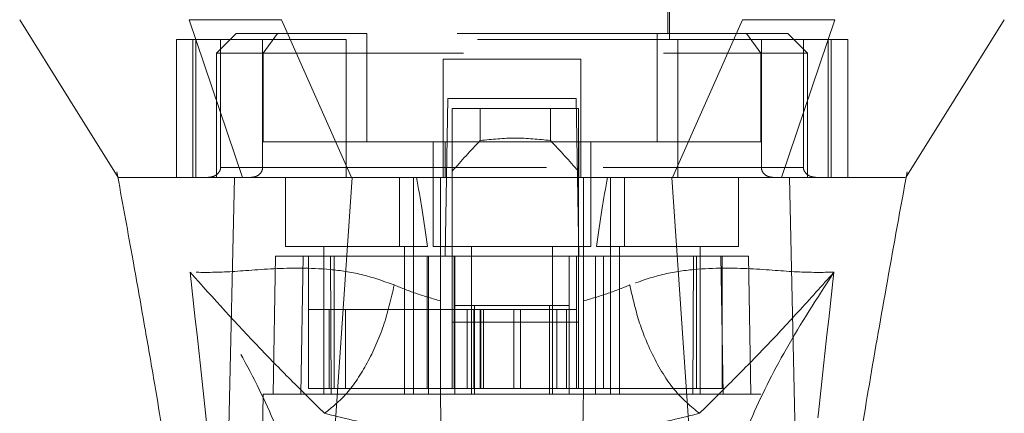
# Model space of a CAD drawing. Units: inches. Extents: x 0 to 23.4, y 0 to 16.5.
# Drawn here: x 6.6 to 7.1, y 12 to 12.2 of the extents above; entities that cross this region are included whole.
import ezdxf

# ---------------------------------------------------------------- set-up
doc = ezdxf.new("R2010")
doc.units = ezdxf.units.IN
doc.header["$MEASUREMENT"] = 0
doc.linetypes.add('HIDDEN', pattern=[0.075, 0.05, -0.025])

msp = doc.modelspace()

# ---------------------------------------------------------------- linework, layer by layer
at = {"color": 7, "linetype": 'HIDDEN', "lineweight": 0}
for p, q in [((6.78985, 12.38228), (6.78985, 12.19527)), ((6.94733, 12.19527), (6.94733, 12.38228)), ((6.79083, 12.36456), (6.79083, 12.19822)), ((6.94635, 12.19822), (6.94635, 12.36456)), ((6.7308, 12.19822), (6.72095, 12.18838)), ((6.75146, 12.19822), (6.7308, 12.19822)), ((6.75146, 12.19822), (6.74433, 12.18838)), ((6.79605, 12.19822), (6.75146, 12.19822)), ((6.79605, 12.14409), (6.79605, 12.19822)), ((6.94113, 12.19822), (6.79605, 12.19822)), ((6.94113, 12.14409), (6.94113, 12.19822)), ((6.94113, 12.19822), (6.98572, 12.19822)), ((7.00639, 12.19822), (6.98572, 12.19822)), ((6.98572, 12.19822), (6.99285, 12.18838)), ((7.01623, 12.18838), (7.00639, 12.19822)), ((6.78576, 12.19527), (6.70093, 12.19527)), ((6.70093, 12.19527), (6.70093, 12.12637)), ((6.70914, 12.19527), (6.70914, 12.12637)), ((6.71068, 12.12637), (6.71068, 12.19527)), ((6.723, 12.19527), (6.723, 12.1313)), ((6.744, 12.1313), (6.744, 12.19527)), ((6.78576, 12.12637), (6.78576, 12.19527)), ((6.95142, 12.19527), (6.78576, 12.19527)), ((7.03626, 12.19527), (6.95142, 12.19527)), ((6.95142, 12.19527), (6.95142, 12.12637)), ((6.99318, 12.1313), (6.99318, 12.19527)), ((7.01418, 12.19527), (7.01418, 12.1313)), ((7.0265, 12.19527), (7.0265, 12.12637)), ((7.02804, 12.12637), (7.02804, 12.19527)), ((7.03626, 12.19527), (7.03626, 12.12637)), ((6.74433, 12.18838), (6.72095, 12.18838)), ((6.72095, 12.18838), (6.72095, 12.12637)), ((6.74433, 12.18838), (6.99285, 12.18838)), ((6.74433, 12.14409), (6.74433, 12.18838)), ((6.99285, 12.18838), (6.99285, 12.14409)), ((7.01623, 12.18838), (6.99285, 12.18838)), ((7.01623, 12.12637), (7.01623, 12.18838)), ((6.90304, 12.18543), (6.83414, 12.18543)), ((6.83414, 12.18543), (6.83414, 12.1313)), ((6.90304, 12.18543), (6.90304, 12.1313)), ((6.83523, 12.087), (6.8366, 12.16574)), ((6.8366, 12.16574), (6.90058, 12.16574)), ((6.90058, 12.16574), (6.90195, 12.087)), ((6.83875, 12.16082), (6.83875, 12.087)), ((6.90174, 12.16082), (6.83875, 12.16082)), ((6.85275, 12.14479), (6.85275, 12.16082)), ((6.88774, 12.16082), (6.88774, 12.14479)), ((6.90174, 12.16082), (6.90174, 12.087)), ((6.83514, 12.14409), (6.74433, 12.14409)), ((6.82922, 12.14409), (6.82922, 12.09193)), ((6.83514, 12.12637), (6.83514, 12.14409)), ((6.83514, 12.14409), (6.90204, 12.14409)), ((6.90204, 12.14409), (6.90204, 12.12637)), ((6.99285, 12.14409), (6.90204, 12.14409)), ((6.90796, 12.09193), (6.90796, 12.14409)), ((6.67122, 12.12917), (6.67166, 12.12671)), ((6.723, 12.1313), (6.744, 12.1313)), ((6.83414, 12.1313), (6.723, 12.1313)), ((6.78576, 12.1313), (6.95142, 12.1313)), ((7.01418, 12.1313), (6.90304, 12.1313)), ((6.99318, 12.1313), (7.01418, 12.1313)), ((7.06531, 12.12558), (7.06596, 12.12916)), ((6.72497, 12.12637), (6.72095, 12.12637)), ((6.7554, 12.12637), (6.7554, 12.09193)), ((6.81234, 12.12637), (6.81234, 12.09193)), ((6.81938, 12.09193), (6.81938, 12.12637)), ((6.83287, 12.08706), (6.83287, 12.12637)), ((6.90431, 12.12637), (6.90431, 12.08706)), ((6.9178, 12.12637), (6.9178, 12.09193)), ((6.92484, 12.09193), (6.92484, 12.12637)), ((6.98178, 12.09193), (6.98178, 12.12637)), ((7.01623, 12.12637), (7.01173, 12.12637)), ((7.06531, 12.12637), (7.06532, 12.12639)), ((6.7554, 12.09193), (6.8264, 12.09193)), ((6.77459, 12.09193), (6.77459, 12.01811)), ((6.81495, 12.01811), (6.81495, 12.09193)), ((6.81938, 12.01811), (6.81938, 12.09193)), ((6.82922, 12.09193), (6.86859, 12.09193)), ((6.84841, 12.09193), (6.84841, 12.01811)), ((6.86859, 12.09193), (6.90796, 12.09193)), ((6.88877, 12.01811), (6.88877, 12.09193)), ((6.91078, 12.09193), (6.98178, 12.09193)), ((6.9178, 12.09193), (6.9178, 12.01811)), ((6.92223, 12.09193), (6.92223, 12.01811)), ((6.96259, 12.01811), (6.96259, 12.09193)), ((6.75048, 12.087), (6.74928, 12.01811)), ((6.75048, 12.087), (6.76426, 12.087)), ((6.76426, 12.087), (6.76306, 12.01811)), ((6.76426, 12.087), (6.8269, 12.087)), ((6.7669, 12.02106), (6.7669, 12.087)), ((6.77786, 12.087), (6.77832, 12.01811)), ((6.7798, 12.087), (6.7798, 12.02106)), ((6.8262, 12.087), (6.8262, 12.02106)), ((6.8269, 12.087), (6.8269, 12.01811)), ((6.8269, 12.087), (6.84005, 12.087)), ((6.83287, 12.01811), (6.83287, 12.087)), ((6.83875, 12.05403), (6.83875, 12.087)), ((6.83973, 12.087), (6.83973, 12.02106)), ((6.84005, 12.01811), (6.84005, 12.087)), ((6.89713, 12.087), (6.84005, 12.087)), ((6.89713, 12.087), (6.91028, 12.087)), ((6.89713, 12.087), (6.89713, 12.01811)), ((6.90076, 12.087), (6.90076, 12.02106)), ((6.90174, 12.087), (6.90174, 12.05403)), ((6.90431, 12.087), (6.90431, 12.01811)), ((6.91028, 12.087), (6.91028, 12.01811)), ((6.91028, 12.087), (6.97292, 12.087)), ((6.91429, 12.02106), (6.91429, 12.087)), ((6.95886, 12.01811), (6.95932, 12.087)), ((6.96068, 12.02106), (6.96068, 12.087)), ((6.97412, 12.01811), (6.97292, 12.087)), ((6.97292, 12.087), (6.9867, 12.087)), ((6.97359, 12.02106), (6.97359, 12.087)), ((6.9879, 12.01811), (6.9867, 12.087)), ((6.77734, 12.06043), (6.7669, 12.06043)), ((6.77734, 12.06043), (6.83973, 12.06043)), ((6.77734, 12.02106), (6.77734, 12.06043)), ((6.78538, 12.02106), (6.78538, 12.06043)), ((6.84957, 12.06043), (6.83973, 12.06043)), ((6.83973, 12.02106), (6.83973, 12.06043)), ((6.84005, 12.0624), (6.84989, 12.0624)), ((6.84623, 12.06043), (6.84623, 12.02106)), ((6.84957, 12.06043), (6.84957, 12.02106)), ((6.89091, 12.06043), (6.84957, 12.06043)), ((6.84989, 12.0624), (6.84989, 12.01811)), ((6.84989, 12.0624), (6.88729, 12.0624)), ((6.85269, 12.06043), (6.85269, 12.02106)), ((6.8531, 12.02106), (6.8531, 12.06043)), ((6.85439, 12.02106), (6.85439, 12.06043)), ((6.86956, 12.02106), (6.86956, 12.06043)), ((6.87279, 12.06043), (6.87279, 12.02106)), ((6.88729, 12.01811), (6.88729, 12.0624)), ((6.88729, 12.0624), (6.89713, 12.0624)), ((6.89091, 12.02106), (6.89091, 12.06043)), ((6.90076, 12.06043), (6.89091, 12.06043)), ((6.89583, 12.02106), (6.89583, 12.06043)), ((6.90174, 12.05403), (6.83875, 12.05403)), ((6.83875, 12.02106), (6.83875, 12.05403)), ((6.90174, 12.02106), (6.90174, 12.05403)), ((6.8262, 12.02106), (6.83973, 12.02106)), ((6.84957, 12.02106), (6.83973, 12.02106)), ((6.84957, 12.02106), (6.89091, 12.02106)), ((6.90076, 12.02106), (6.89091, 12.02106)), ((6.90076, 12.02106), (6.91429, 12.02106)), ((6.74436, 12.01811), (6.74135, 11.84586)), ((6.76306, 12.01811), (6.74436, 12.01811)), ((6.76306, 12.01811), (6.8269, 12.01811)), ((6.77832, 12.01811), (6.76306, 12.01811)), ((6.8269, 12.01811), (6.77832, 12.01811)), ((6.91028, 12.01811), (6.8269, 12.01811)), ((6.91028, 12.01811), (6.97412, 12.01811)), ((6.95886, 12.01811), (6.91028, 12.01811)), ((6.97412, 12.01811), (6.95886, 12.01811)), ((6.99282, 12.01811), (6.97412, 12.01811)), ((6.99583, 11.84586), (6.99282, 12.01811))]:
    msp.add_line(p, q, dxfattribs=at)
at = {"color": 7, "linetype": 'Continuous', "lineweight": 15}
for p, q in [((6.7074, 12.20511), (6.73402, 12.12637)), ((6.78841, 12.12637), (6.7534, 12.20511)), ((6.98378, 12.20511), (6.94878, 12.12637)), ((7.00316, 12.12637), (7.02978, 12.20511)), ((6.77293, 11.89624), (6.78874, 12.12637)), ((6.94878, 12.12637), (6.78841, 12.12637)), ((6.96425, 11.89624), (6.94844, 12.12637)), ((7.01267, 11.87658), (7.00724, 12.12637))]:
    msp.add_line(p, q, dxfattribs=at)
at = {"color": 7, "linetype": 'Continuous', "lineweight": 15, "flags": 128}
for points in [[(6.62268, 12.20511), (6.64728, 12.16574), (6.67187, 12.12637)], [(7.06532, 12.12639), (7.0899, 12.16574), (7.1145, 12.20511)], [(6.72451, 11.87658), (6.72723, 12.00148), (6.72995, 12.12637)]]:
    msp.add_lwpolyline(points, dxfattribs=at)
at = {"color": 7, "linetype": 'HIDDEN', "lineweight": 0}
for centre, major_axis, ratio, start_param, end_param in [((7.20762, 11.85466), (0.47372, 0), 0.924555, 2.417532, 2.463349), ((6.53287, 11.85466), (0.47372, 0), 0.924555, 0.678244, 0.724061), ((6.79477, 11.95894), (0, 0.22328), 0.176327, 5.350408, 5.560287), ((6.94241, 11.95894), (0, 0.22328), 0.176327, 0.722899, 0.932777)]:
    msp.add_ellipse(centre, major_axis=major_axis, ratio=ratio, start_param=start_param, end_param=end_param, dxfattribs=at)
at = {"color": 7, "linetype": 'Continuous', "lineweight": 15}
for points, knots in [([(6.7534, 12.20511), (6.74453, 12.20511), (6.7312, 12.2051), (6.71642, 12.20513), (6.71044, 12.20512), (6.7074, 12.20511)], [0, 0, 0, 0, 0.49521, 0.743791, 1, 1, 1, 1]), ([(7.02978, 12.20511), (7.02355, 12.20511), (7.01418, 12.2051), (6.99752, 12.20513), (6.98841, 12.20512), (6.98378, 12.20511)], [0, 0, 0, 0, 0.495208, 0.74379, 1, 1, 1, 1]), ([(6.67166, 12.12671), (6.67422, 12.11274), (6.67889, 12.08726), (6.68503, 12.05259), (6.68992, 12.02429), (6.69449, 11.9971), (6.69961, 11.96573), (6.70556, 11.92675), (6.71147, 11.8844), (6.71438, 11.85517), (6.71575, 11.84133)], [0, 0, 0, 0, 0.14994, 0.273516, 0.369674, 0.450063, 0.559309, 0.697134, 0.856552, 1, 1, 1, 1]), ([(6.67187, 12.12637), (6.67183, 12.12637), (6.67166, 12.12637), (6.67183, 12.12637), (6.67196, 12.12637)], [0, 0, 0, 0, 0.239924, 1, 1, 1, 1]), ([(6.78874, 12.12637), (6.78195, 12.12637), (6.76561, 12.12637), (6.74456, 12.12637), (6.73443, 12.12637), (6.72994, 12.12637)], [0, 0, 0, 0, 0.2833999, 0.6826551, 1, 1, 1, 1]), ([(6.78841, 12.12637), (6.78282, 12.12637), (6.76838, 12.12637), (6.74861, 12.12637), (6.73862, 12.12637), (6.73402, 12.12637)], [0, 0, 0, 0, 0.253957, 0.656321, 1, 1, 1, 1]), ([(6.94844, 12.12637), (6.93381, 12.12637), (6.90455, 12.12637), (6.85078, 12.12637), (6.81241, 12.12637), (6.78874, 12.12637)], [0, 0, 0, 0, 0.277012, 0.554025, 1, 1, 1, 1]), ([(7.00724, 12.12637), (7.00338, 12.12637), (6.99397, 12.12637), (6.97348, 12.12637), (6.95619, 12.12637), (6.94844, 12.12637)], [0, 0, 0, 0, 0.277037, 0.676298, 1, 1, 1, 1]), ([(7.00316, 12.12637), (6.99986, 12.12637), (6.99134, 12.12637), (6.9727, 12.12637), (6.95632, 12.12637), (6.94878, 12.12637)], [0, 0, 0, 0, 0.253957, 0.656369, 1, 1, 1, 1]), ([(7.06481, 12.12637), (7.06478, 12.12637), (7.06465, 12.12637), (7.05924, 12.12637), (7.04841, 12.12637), (7.03245, 12.12637), (7.01877, 12.12637), (7.00783, 12.12637), (7.00316, 12.12637)], [0, 0, 0, 0, 0.0831964, 0.2806617, 0.579305, 0.7317682, 0.8853756, 1, 1, 1, 1]), ([(7.065, 12.12637), (7.06505, 12.12637), (7.06517, 12.12637), (7.06129, 12.12637), (7.05358, 12.12637), (7.04125, 12.12637), (7.02597, 12.12637), (7.01277, 12.12637), (7.00724, 12.12637)], [0, 0, 0, 0, 0.1075176, 0.2921989, 0.4781051, 0.6685706, 0.8610626, 1, 1, 1, 1]), ([(7.02149, 11.84115), (7.02373, 11.86243), (7.02841, 11.90684), (7.03769, 11.96659), (7.04679, 12.02193), (7.05563, 12.07257), (7.06202, 12.10752), (7.06531, 12.12558)], [0, 0, 0, 0, 0.221311, 0.461838, 0.623667, 0.80564, 1, 1, 1, 1])]:
    msp.add_open_spline(points, degree=3, knots=knots, dxfattribs=at)
at = {"color": 7, "linetype": 'HIDDEN', "lineweight": 0}
for points, knots in [([(6.88774, 12.14479), (6.88191, 12.14539), (6.87024, 12.14661), (6.85858, 12.14539), (6.85275, 12.14479)], [0, 0, 0, 0, 0.5, 1, 1, 1, 1]), ([(6.723, 12.1313), (6.72298, 12.13099), (6.72293, 12.13029), (6.72244, 12.12918), (6.72136, 12.12788), (6.71936, 12.12666), (6.71763, 12.12648), (6.71664, 12.12637)], [0, 0, 0, 0, 0.083434, 0.185914, 0.343048, 0.620615, 1, 1, 1, 1]), ([(6.73814, 12.12637), (6.73898, 12.12646), (6.74058, 12.12663), (6.74245, 12.12781), (6.7436, 12.12929), (6.74398, 12.13048), (6.744, 12.13116), (6.744, 12.1313)], [0, 0, 0, 0, 0.296532, 0.567107, 0.759245, 0.952306, 1, 1, 1, 1]), ([(6.83414, 12.12637), (6.83414, 12.12643), (6.83414, 12.12654), (6.83414, 12.12743), (6.83414, 12.12872), (6.83414, 12.1301), (6.83414, 12.13098), (6.83414, 12.1313)], [0, 0, 0, 0, 0.221869, 0.443821, 0.663185, 0.877012, 1, 1, 1, 1]), ([(6.90304, 12.1313), (6.90304, 12.13075), (6.90304, 12.12967), (6.90304, 12.12822), (6.90304, 12.12711), (6.90304, 12.12647), (6.90304, 12.1264), (6.90304, 12.12637)], [0, 0, 0, 0, 0.207666, 0.4152438, 0.6253282, 0.8407526, 1, 1, 1, 1]), ([(6.99905, 12.12637), (6.99821, 12.12646), (6.9966, 12.12663), (6.99473, 12.12781), (6.99358, 12.12929), (6.9932, 12.13048), (6.99318, 12.13116), (6.99318, 12.1313)], [0, 0, 0, 0, 0.296532, 0.567107, 0.759245, 0.952306, 1, 1, 1, 1]), ([(7.01418, 12.1313), (7.0142, 12.13099), (7.01425, 12.13029), (7.01474, 12.12918), (7.01583, 12.12788), (7.01783, 12.12666), (7.01955, 12.12648), (7.02055, 12.12637)], [0, 0, 0, 0, 0.0834342, 0.1859138, 0.3430482, 0.6206146, 1, 1, 1, 1]), ([(6.72995, 12.12637), (6.7242, 12.12637), (6.71266, 12.12637), (6.69478, 12.12637), (6.68151, 12.12637), (6.67355, 12.12637), (6.67243, 12.12637), (6.67187, 12.12637)], [0, 0, 0, 0, 0.149251, 0.299915, 0.609044, 0.807951, 1, 1, 1, 1]), ([(6.73402, 12.12637), (6.72379, 12.12637), (6.70306, 12.12637), (6.68637, 12.12637), (6.67678, 12.12637), (6.67254, 12.12637), (6.6724, 12.12637), (6.67236, 12.12637)], [0, 0, 0, 0, 0.265723, 0.53871, 0.726439, 0.915538, 1, 1, 1, 1]), ([(6.80976, 12.07268), (6.80427, 12.07462), (6.79315, 12.07856), (6.77182, 12.08136), (6.7481, 12.08103), (6.72486, 12.0788), (6.71356, 12.07896), (6.70778, 12.07905)], [0, 0, 0, 0, 0.112427, 0.227999, 0.470967, 0.729596, 1, 1, 1, 1]), ([(6.70778, 12.07905), (6.71242, 12.03744), (6.72252, 11.94679), (6.73026, 11.85618), (6.73444, 11.80715)], [0, 0, 0, 0, 0.458968, 1, 1, 1, 1]), ([(6.76598, 11.94434), (6.76471, 11.9537), (6.76217, 11.97236), (6.75015, 12.00497), (6.73279, 12.04031), (6.71613, 12.06612), (6.70778, 12.07905)], [0, 0, 0, 0, 0.250336, 0.499328, 0.749214, 1, 1, 1, 1]), ([(6.70778, 12.07905), (6.71951, 12.06603), (6.73672, 12.04692), (6.75827, 12.02507), (6.7696, 12.01388), (6.77495, 12.00861)], [0, 0, 0, 0, 0.530699, 0.778686, 1, 1, 1, 1]), ([(7.0294, 12.07905), (7.02362, 12.07896), (7.01232, 12.0788), (6.98908, 12.08103), (6.96536, 12.08136), (6.94403, 12.07856), (6.93291, 12.07462), (6.92742, 12.07268)], [0, 0, 0, 0, 0.2704042, 0.5290333, 0.7720006, 0.8875725, 1, 1, 1, 1]), ([(6.96223, 12.00861), (6.96757, 12.01388), (6.9789, 12.02505), (6.99472, 12.04114), (7.01157, 12.0591), (7.02341, 12.07235), (7.0294, 12.07905)], [0, 0, 0, 0, 0.221305, 0.46928, 0.73164, 1, 1, 1, 1]), ([(7.0294, 12.07905), (7.02106, 12.06613), (7.0044, 12.04032), (6.98703, 12.00499), (6.97501, 11.97236), (6.97247, 11.9537), (6.9712, 11.94434)], [0, 0, 0, 0, 0.250615, 0.500592, 0.74964, 1, 1, 1, 1]), ([(7.00274, 11.80715), (7.00693, 11.85618), (7.01466, 11.94679), (7.02476, 12.03744), (7.0294, 12.07905)], [0, 0, 0, 0, 0.541032, 1, 1, 1, 1]), ([(6.83287, 12.06475), (6.82894, 12.06587), (6.82088, 12.06818), (6.81352, 12.07116), (6.80976, 12.07268)], [0, 0, 0, 0, 0.488531, 1, 1, 1, 1]), ([(6.92742, 12.07268), (6.92365, 12.07115), (6.91629, 12.06817), (6.90824, 12.06587), (6.90431, 12.06475)], [0, 0, 0, 0, 0.512159, 1, 1, 1, 1]), ([(6.96223, 12.00861), (6.958, 12.01206), (6.94952, 12.01894), (6.93915, 12.03611), (6.93152, 12.0545), (6.92879, 12.06662), (6.92742, 12.07268)], [0, 0, 0, 0, 0.279768, 0.559535, 0.779767, 1, 1, 1, 1]), ([(6.7669, 12.02106), (6.77301, 12.02106), (6.78636, 12.02106), (6.80918, 12.02106), (6.82372, 12.02106), (6.8262, 12.02106)], [0, 0, 0, 0, 0.412011, 0.899912, 1, 1, 1, 1]), ([(6.91429, 12.02106), (6.92425, 12.02106), (6.94603, 12.02106), (6.96442, 12.02106), (6.97226, 12.02106), (6.97359, 12.02106)], [0, 0, 0, 0, 0.411993, 0.900488, 1, 1, 1, 1]), ([(6.8366, 11.80452), (6.83619, 11.82796), (6.83537, 11.87527), (6.83412, 11.94647), (6.83329, 11.99423), (6.83287, 12.01811)], [0, 0, 0, 0, 0.329115, 0.664557, 1, 1, 1, 1]), ([(6.90431, 12.01811), (6.90382, 11.99032), (6.90296, 11.94083), (6.90172, 11.86963), (6.90096, 11.82623), (6.90058, 11.80452)], [0, 0, 0, 0, 0.39035, 0.695175, 1, 1, 1, 1]), ([(6.77495, 12.00861), (6.78415, 12.00632), (6.80242, 12.00176), (6.82301, 11.9994), (6.83322, 11.99823)], [0, 0, 0, 0, 0.503629, 1, 1, 1, 1]), ([(6.90396, 11.99823), (6.91423, 11.99941), (6.93481, 12.00177), (6.95308, 12.00633), (6.96223, 12.00861)], [0, 0, 0, 0, 0.4989265, 1, 1, 1, 1])]:
    msp.add_open_spline(points, degree=3, knots=knots, dxfattribs=at)
msp.add_open_spline([(6.80976, 12.07268), (6.80817, 12.06579), (6.80498, 12.05202), (6.79653, 12.03325), (6.7863, 12.01763), (6.77873, 12.01162), (6.77495, 12.00861)], degree=3, dxfattribs=at)

doc.saveas('drawing.dxf')
